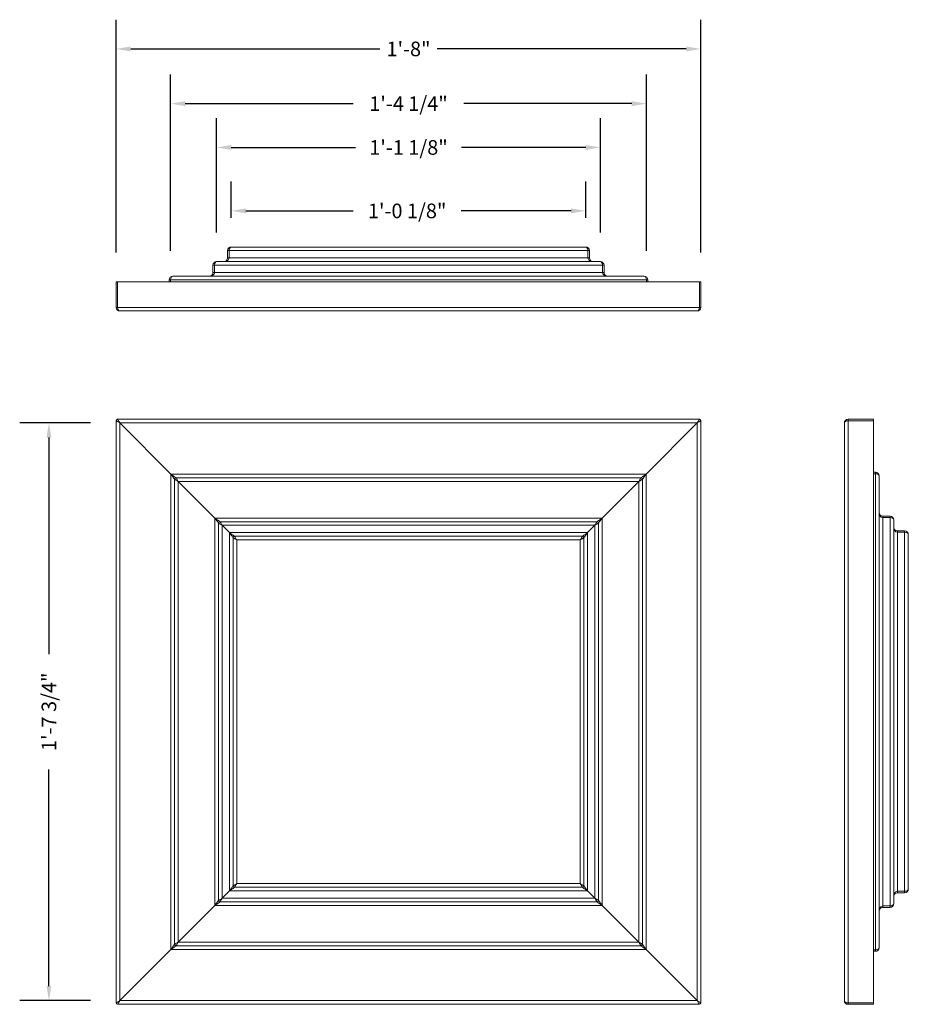
# Model space of a CAD drawing. Units: inches. Extents: x 18.4 to 48.8, y 29.6 to 63.3.
import ezdxf

# ---------------------------------------------------------------- set-up
doc = ezdxf.new("R2010")
doc.units = ezdxf.units.IN
doc.header["$LTSCALE"] = 8
doc.header["$MEASUREMENT"] = 0
doc.header["$PDSIZE"] = -1
doc.dimstyles.new('panels', dxfattribs={"dimtxt": 0.5, "dimasz": 0.5, "dimexe": 1, "dimexo": 1, "dimgap": 0.1, "dimtad": 0, "dimdec": 4, "dimzin": 0, "dimdsep": 46, "dimlunit": 4, "dimtxsty": 'Standard', "dimcen": 0, "dimazin": 0, "dimtfac": 1, "dimtdec": 4, "dimtofl": 0, "dimtmove": 0, "dimatfit": 3, "dimfxl": 1, "dimfrac": 2, "dimtolj": 1, "dimtzin": 0, "dimarcsym": 0})

# ---------------------------------------------------------------- blocks, each defined once
blk = doc.blocks.new('*D7')
at = {"color": 0, "lineweight": -2, "transparency": 16777216}
for p, q in [((20.806, 49.499), (18.383, 49.499)), ((19.383, 48.999), (19.383, 41.599)), ((19.383, 30.249), (19.383, 37.649)), ((20.806, 29.749), (18.383, 29.749))]:
    blk.add_line(p, q, dxfattribs=at)
at = {"color": 0, "transparency": 16777216}
for points in [[(19.299, 48.999), (19.466, 48.999), (19.383, 49.499)], [(19.299, 30.249), (19.466, 30.249), (19.383, 29.749)]]:
    blk.add_solid(points, dxfattribs=at)
at = {"layer": 'Defpoints', "color": 0, "transparency": 16777216}
for p in [(19.383, 49.499), (21.806, 49.499), (21.806, 29.749)]:
    blk.add_point(p, dxfattribs=at)
at = {"color": 0, "transparency": 16777216, "insert": (19.383, 39.624), "char_height": 0.5, "attachment_point": 5, "rotation": 90}
blk.add_mtext('\\A1;1\'-7 3/4"', dxfattribs=at)
blk = doc.blocks.new('*D8')
at = {"color": 0, "lineweight": -2, "transparency": 16777216}
for p, q in [((23.544, 55.388), (23.544, 61.415)), ((39.819, 55.388), (39.819, 61.415)), ((24.044, 60.415), (29.79, 60.415)), ((39.319, 60.415), (33.573, 60.415))]:
    blk.add_line(p, q, dxfattribs=at)
at = {"color": 0, "transparency": 16777216}
for points in [[(24.044, 60.499), (24.044, 60.332), (23.544, 60.415)], [(39.319, 60.499), (39.319, 60.332), (39.819, 60.415)]]:
    blk.add_solid(points, dxfattribs=at)
at = {"layer": 'Defpoints', "color": 0, "transparency": 16777216}
for p in [(39.819, 60.415), (23.544, 54.388), (39.819, 54.388)]:
    blk.add_point(p, dxfattribs=at)
at = {"color": 0, "transparency": 16777216, "insert": (31.681, 60.415), "char_height": 0.5, "attachment_point": 5}
blk.add_mtext('\\A1;1\'-4 1/4"', dxfattribs=at)
blk = doc.blocks.new('*D9')
at = {"color": 0, "lineweight": -2, "transparency": 16777216}
for p, q in [((25.119, 56.013), (25.119, 59.917)), ((38.244, 56.013), (38.244, 59.917)), ((25.619, 58.917), (29.873, 58.917)), ((37.744, 58.917), (33.49, 58.917))]:
    blk.add_line(p, q, dxfattribs=at)
at = {"color": 0, "transparency": 16777216}
for points in [[(25.619, 59.001), (25.619, 58.834), (25.119, 58.917)], [(37.744, 59.001), (37.744, 58.834), (38.244, 58.917)]]:
    blk.add_solid(points, dxfattribs=at)
at = {"layer": 'Defpoints', "color": 0, "transparency": 16777216}
for p in [(38.244, 58.917), (25.119, 55.013), (38.244, 55.013)]:
    blk.add_point(p, dxfattribs=at)
at = {"color": 0, "transparency": 16777216, "insert": (31.681, 58.917), "char_height": 0.5, "attachment_point": 5}
blk.add_mtext('\\A1;1\'-1 1/8"', dxfattribs=at)
blk = doc.blocks.new('*D10')
at = {"color": 0, "lineweight": -2, "transparency": 16777216}
for p, q in [((25.619, 56.513), (25.619, 57.748)), ((37.744, 56.513), (37.744, 57.748)), ((26.119, 56.748), (29.785, 56.748)), ((37.244, 56.748), (33.485, 56.748))]:
    blk.add_line(p, q, dxfattribs=at)
at = {"color": 0, "transparency": 16777216}
for points in [[(26.119, 56.832), (26.119, 56.665), (25.619, 56.748)], [(37.244, 56.832), (37.244, 56.665), (37.744, 56.748)]]:
    blk.add_solid(points, dxfattribs=at)
at = {"layer": 'Defpoints', "color": 0, "transparency": 16777216}
for p in [(37.744, 56.748), (25.619, 55.513), (37.744, 55.513)]:
    blk.add_point(p, dxfattribs=at)
at = {"color": 0, "transparency": 16777216, "insert": (31.635, 56.748), "char_height": 0.5, "attachment_point": 5}
blk.add_mtext('\\A1;1\'-0 1/8"', dxfattribs=at)
blk = doc.blocks.new('*D11')
at = {"color": 0, "lineweight": -2, "transparency": 16777216}
for p, q in [((21.681, 55.326), (21.681, 63.285)), ((41.681, 55.326), (41.681, 63.285)), ((22.181, 62.285), (30.706, 62.285)), ((41.181, 62.285), (32.656, 62.285))]:
    blk.add_line(p, q, dxfattribs=at)
at = {"color": 0, "transparency": 16777216}
for points in [[(22.181, 62.368), (22.181, 62.201), (21.681, 62.285)], [(41.181, 62.368), (41.181, 62.201), (41.681, 62.285)]]:
    blk.add_solid(points, dxfattribs=at)
at = {"layer": 'Defpoints', "color": 0, "transparency": 16777216}
for p in [(41.681, 62.285), (21.681, 54.326), (41.681, 54.326)]:
    blk.add_point(p, dxfattribs=at)
at = {"color": 0, "transparency": 16777216, "insert": (31.681, 62.285), "char_height": 0.5, "attachment_point": 5}
blk.add_mtext('\\A1;1\'-8"', dxfattribs=at)

msp = doc.modelspace()

# ---------------------------------------------------------------- linework, layer by layer
at = {"color": 7, "linetype": 'Continuous', "lineweight": 15}
for p, q in [((25.49373, 55.38844), (25.54373, 55.38844)), ((25.49373, 55.13844), (25.49373, 55.38844)), ((25.54373, 55.38844), (37.81873, 55.38844)), ((25.54373, 55.38844), (25.54373, 55.13844)), ((25.61873, 55.51344), (37.74373, 55.51344)), ((37.86873, 55.38844), (37.81873, 55.38844)), ((37.81873, 55.13844), (37.81873, 55.38844)), ((37.86873, 55.38844), (37.86873, 55.13844)), ((24.99373, 54.63844), (24.99373, 54.88844)), ((24.99373, 54.88844), (25.04373, 54.88844)), ((25.04373, 54.88844), (25.04373, 54.63844)), ((25.04373, 54.88844), (38.31873, 54.88844)), ((25.11873, 55.01344), (38.24373, 55.01344)), ((25.49373, 55.13844), (25.54373, 55.13844)), ((25.54373, 55.13844), (37.81873, 55.13844)), ((37.86873, 55.13844), (37.81873, 55.13844)), ((38.31873, 54.63844), (38.31873, 54.88844)), ((38.36873, 54.88844), (38.31873, 54.88844)), ((38.36873, 54.88844), (38.36873, 54.63844)), ((24.99373, 54.63844), (25.04373, 54.63844)), ((25.04373, 54.63844), (38.31873, 54.63844)), ((38.36873, 54.63844), (38.31873, 54.63844)), ((21.68123, 53.45094), (21.68123, 54.32594)), ((21.68123, 54.32594), (21.69588, 54.32594)), ((21.69588, 54.32594), (21.73123, 54.32594)), ((21.73123, 54.32594), (21.73123, 53.45094)), ((21.73123, 54.32594), (41.63124, 54.32594)), ((23.49373, 54.38844), (23.54373, 54.38844)), ((23.49373, 54.32594), (23.49373, 54.38844)), ((23.54373, 54.38844), (39.81873, 54.38844)), ((23.54373, 54.38844), (23.54373, 54.32594)), ((23.61873, 54.51344), (39.74373, 54.51344)), ((39.86873, 54.38844), (39.81873, 54.38844)), ((39.81873, 54.32594), (39.81873, 54.38844)), ((39.86873, 54.38844), (39.86873, 54.32594)), ((41.63124, 53.45094), (41.63124, 54.32594)), ((41.63124, 54.32594), (41.66659, 54.32594)), ((41.66659, 54.32594), (41.68123, 54.32594)), ((41.68123, 54.32594), (41.68123, 53.45094)), ((21.73123, 53.45094), (21.68123, 53.45094)), ((21.73123, 53.45094), (41.63124, 53.45094)), ((21.80624, 53.32594), (41.55623, 53.32594)), ((41.68123, 53.45094), (41.63124, 53.45094)), ((21.68123, 29.67378), (21.68123, 49.57378)), ((21.73123, 49.62378), (41.63124, 49.62378)), ((21.80624, 29.74878), (21.80624, 49.49878)), ((21.80624, 49.49878), (41.55623, 49.49878)), ((21.80624, 49.49878), (23.55623, 47.74878)), ((39.80623, 47.74878), (41.55623, 49.49878)), ((41.55623, 49.49878), (41.55623, 39.62378)), ((41.68123, 49.57378), (41.68123, 39.62378)), ((46.58849, 49.49878), (46.58849, 39.62378)), ((46.71349, 49.57378), (46.71349, 49.62378)), ((46.71349, 49.62378), (47.58849, 49.62378)), ((46.71349, 49.57378), (46.71349, 39.62378)), ((47.58849, 49.57378), (46.71349, 49.57378)), ((47.58849, 49.62378), (47.58849, 49.60914)), ((47.58849, 49.60914), (47.58849, 49.57378)), ((47.58849, 49.57378), (47.58849, 39.62378)), ((47.58849, 47.81128), (47.65099, 47.81128)), ((47.65099, 47.76128), (47.65099, 47.81128)), ((23.55623, 31.49878), (23.55623, 47.74878)), ((23.55623, 47.74878), (39.80623, 47.74878)), ((23.68123, 31.67378), (23.68123, 47.57378)), ((23.73123, 47.62378), (39.63123, 47.62378)), ((23.80623, 31.74878), (23.80623, 47.49878)), ((23.80623, 47.49878), (39.55623, 47.49878)), ((23.80623, 47.49878), (25.05623, 46.24878)), ((38.30623, 46.24878), (39.55623, 47.49878)), ((39.55623, 47.49878), (39.55623, 39.62378)), ((39.68123, 47.57378), (39.68123, 39.62378)), ((39.80623, 47.74878), (39.80623, 39.62378)), ((47.65099, 47.76128), (47.58849, 47.76128)), ((47.65099, 47.76128), (47.65099, 39.62378)), ((47.77599, 47.68628), (47.77599, 39.62378)), ((25.05623, 32.99878), (25.05623, 46.24878)), ((25.05623, 46.24878), (38.30623, 46.24878)), ((25.23123, 46.12378), (38.13123, 46.12378)), ((38.30623, 46.24878), (38.30623, 39.62378)), ((47.90099, 46.26128), (47.90099, 46.31128)), ((47.90099, 46.31128), (48.15099, 46.31128)), ((47.90099, 46.26128), (47.90099, 39.62378)), ((48.15099, 46.26128), (47.90099, 46.26128)), ((48.15099, 46.26128), (48.15099, 46.31128)), ((48.15099, 46.26128), (48.15099, 39.62378)), ((48.27599, 46.18628), (48.27599, 39.62378)), ((25.18123, 33.17378), (25.18123, 46.07378)), ((25.30623, 45.99878), (38.05623, 45.99878)), ((25.30623, 33.24878), (25.30623, 45.99878)), ((25.30623, 45.99878), (25.55623, 45.74878)), ((37.80623, 45.74878), (38.05623, 45.99878)), ((38.05623, 45.99878), (38.05623, 39.62378)), ((38.18123, 46.07378), (38.18123, 39.62378)), ((48.40099, 45.76128), (48.40099, 45.81128)), ((48.40099, 45.81128), (48.65099, 45.81128)), ((48.65099, 45.76128), (48.65099, 45.81128)), ((25.55623, 45.74878), (37.80623, 45.74878)), ((25.55623, 33.49878), (25.55623, 45.74878)), ((25.68123, 33.67378), (25.68123, 45.57378)), ((25.73123, 45.62378), (37.63123, 45.62378)), ((25.80623, 33.74878), (25.80623, 45.49878)), ((25.80623, 45.49878), (37.55623, 45.49878)), ((37.55623, 45.49878), (37.55623, 39.62378)), ((37.68123, 45.57378), (37.68123, 39.62378)), ((37.80623, 45.74878), (37.80623, 39.62378)), ((48.40099, 45.76128), (48.40099, 39.62378)), ((48.65099, 45.76128), (48.40099, 45.76128)), ((48.65099, 45.76128), (48.65099, 39.62378)), ((48.77599, 45.68628), (48.77599, 39.62378)), ((37.55623, 33.74878), (37.55623, 39.62378)), ((37.68123, 33.67378), (37.68123, 39.62378)), ((37.80623, 33.49878), (37.80623, 39.62378)), ((38.05623, 33.24878), (38.05623, 39.62378)), ((38.18123, 33.17378), (38.18123, 39.62378)), ((38.30623, 32.99878), (38.30623, 39.62378)), ((39.55623, 31.74878), (39.55623, 39.62378)), ((39.68123, 31.67378), (39.68123, 39.62378)), ((39.80623, 31.49878), (39.80623, 39.62378)), ((41.55623, 29.74878), (41.55623, 39.62378)), ((41.68123, 29.67378), (41.68123, 39.62378)), ((46.58849, 29.74878), (46.58849, 39.62378)), ((46.71349, 29.67378), (46.71349, 39.62378)), ((47.58849, 29.67378), (47.58849, 39.62378)), ((47.65099, 31.48628), (47.65099, 39.62378)), ((47.77599, 31.56128), (47.77599, 39.62378)), ((47.90099, 32.98628), (47.90099, 39.62378)), ((48.15099, 32.98628), (48.15099, 39.62378)), ((48.27599, 33.06128), (48.27599, 39.62378)), ((48.40099, 33.48628), (48.40099, 39.62378)), ((48.65099, 33.48628), (48.65099, 39.62378)), ((48.77599, 33.56128), (48.77599, 39.62378)), ((37.55623, 33.74878), (25.80623, 33.74878)), ((25.55623, 33.49878), (25.30623, 33.24878)), ((37.80623, 33.49878), (25.55623, 33.49878)), ((37.63123, 33.62378), (25.73123, 33.62378)), ((38.05623, 33.24878), (37.80623, 33.49878)), ((48.40099, 33.48628), (48.40099, 33.43628)), ((48.40099, 33.48628), (48.65099, 33.48628)), ((48.65099, 33.43628), (48.40099, 33.43628)), ((48.65099, 33.48628), (48.65099, 33.43628)), ((25.05623, 32.99878), (23.80623, 31.74878)), ((38.30623, 32.99878), (25.05623, 32.99878)), ((38.13123, 33.12378), (25.23123, 33.12378)), ((38.05623, 33.24878), (25.30623, 33.24878)), ((39.55623, 31.74878), (38.30623, 32.99878)), ((47.90099, 32.98628), (47.90099, 32.93628)), ((47.90099, 32.98628), (48.15099, 32.98628)), ((48.15099, 32.93628), (47.90099, 32.93628)), ((48.15099, 32.98628), (48.15099, 32.93628)), ((39.55623, 31.74878), (23.80623, 31.74878)), ((23.55623, 31.49878), (21.80624, 29.74878)), ((39.80623, 31.49878), (23.55623, 31.49878)), ((39.63123, 31.62378), (23.73123, 31.62378)), ((41.55623, 29.74878), (39.80623, 31.49878)), ((47.58849, 31.48628), (47.65099, 31.48628)), ((47.65099, 31.43628), (47.58849, 31.43628)), ((47.65099, 31.48628), (47.65099, 31.43628)), ((41.63124, 29.62378), (21.73123, 29.62378)), ((41.55623, 29.74878), (21.80624, 29.74878)), ((46.71349, 29.67378), (47.58849, 29.67378)), ((46.71349, 29.62378), (46.71349, 29.67378)), ((47.58849, 29.62378), (46.71349, 29.62378)), ((47.58849, 29.67378), (47.58849, 29.63843)), ((47.58849, 29.63843), (47.58849, 29.62378))]:
    msp.add_line(p, q, dxfattribs=at)
at = {"color": 7, "linetype": 'Continuous', "lineweight": 15, "flags": 128}
for points in [[(21.80624, 49.49878), (21.78185, 49.51342), (21.7584, 49.52749), (21.73679, 49.54045), (21.71785, 49.55182), (21.7023, 49.56114), (21.69075, 49.56807), (21.68364, 49.57234), (21.68123, 49.57378)], [(21.73123, 49.62378), (21.73268, 49.62138), (21.73694, 49.61427), (21.74387, 49.60272), (21.7532, 49.58717), (21.76457, 49.56823), (21.77753, 49.54662), (21.7916, 49.52317), (21.80624, 49.49878)], [(41.55623, 49.49878), (41.57087, 49.52317), (41.58494, 49.54662), (41.5979, 49.56823), (41.60927, 49.58717), (41.61859, 49.60272), (41.62553, 49.61427), (41.62979, 49.62138), (41.63124, 49.62378)], [(41.68123, 49.57378), (41.67883, 49.57234), (41.67172, 49.56807), (41.66017, 49.56114), (41.64462, 49.55182), (41.62568, 49.54045), (41.60407, 49.52749), (41.58062, 49.51342), (41.55623, 49.49878)], [(23.68123, 47.57378), (23.67883, 47.57715), (23.67172, 47.58711), (23.66017, 47.60328), (23.64462, 47.62504), (23.62568, 47.65156), (23.60407, 47.68181), (23.58062, 47.71464), (23.55623, 47.74878)], [(23.55623, 47.74878), (23.59038, 47.7244), (23.6232, 47.70095), (23.65346, 47.67934), (23.67998, 47.6604), (23.70174, 47.64485), (23.71791, 47.6333), (23.72787, 47.62619), (23.73123, 47.62378)], [(23.80623, 47.49878), (23.78453, 47.51181), (23.76348, 47.52444), (23.74373, 47.53628), (23.72589, 47.54699), (23.71048, 47.55624), (23.69798, 47.56374), (23.68877, 47.56926), (23.68313, 47.57264), (23.68123, 47.57378)], [(23.73123, 47.62378), (23.73237, 47.62188), (23.73576, 47.61625), (23.74128, 47.60704), (23.74878, 47.59454), (23.75803, 47.57913), (23.76873, 47.56128), (23.78058, 47.54154), (23.79321, 47.52049), (23.80623, 47.49878)], [(39.55623, 47.49878), (39.56926, 47.52049), (39.58189, 47.54154), (39.59373, 47.56128), (39.60444, 47.57913), (39.61369, 47.59454), (39.62119, 47.60704), (39.62671, 47.61625), (39.6301, 47.62188), (39.63123, 47.62378)], [(39.68123, 47.57378), (39.67934, 47.57264), (39.6737, 47.56926), (39.66449, 47.56374), (39.65199, 47.55624), (39.63658, 47.54699), (39.61873, 47.53628), (39.59899, 47.52444), (39.57794, 47.51181), (39.55623, 47.49878)], [(39.63123, 47.62378), (39.6346, 47.62619), (39.64456, 47.6333), (39.66073, 47.64485), (39.68249, 47.6604), (39.70901, 47.67934), (39.73927, 47.70095), (39.77209, 47.7244), (39.80623, 47.74878)], [(39.80623, 47.74878), (39.78185, 47.71464), (39.7584, 47.68181), (39.73679, 47.65156), (39.71785, 47.62504), (39.7023, 47.60328), (39.69075, 47.58711), (39.68364, 47.57715), (39.68123, 47.57378)], [(25.18123, 46.07378), (25.17883, 46.07715), (25.17172, 46.0871), (25.16017, 46.10328), (25.14462, 46.12504), (25.12568, 46.15156), (25.10407, 46.18181), (25.08062, 46.21464), (25.05623, 46.24878)], [(25.05623, 46.24878), (25.09038, 46.2244), (25.1232, 46.20095), (25.15346, 46.17934), (25.17998, 46.1604), (25.20174, 46.14485), (25.21791, 46.1333), (25.22787, 46.12619), (25.23123, 46.12378)], [(25.23123, 46.12378), (25.23237, 46.12188), (25.23576, 46.11625), (25.24128, 46.10704), (25.24878, 46.09454), (25.25803, 46.07913), (25.26873, 46.06128), (25.28058, 46.04154), (25.29321, 46.02049), (25.30623, 45.99878)], [(38.05623, 45.99878), (38.07087, 46.02317), (38.08494, 46.04662), (38.0979, 46.06823), (38.10927, 46.08717), (38.11859, 46.10272), (38.12553, 46.11427), (38.12979, 46.12138), (38.13123, 46.12378)], [(38.13123, 46.12378), (38.1346, 46.12619), (38.14456, 46.1333), (38.16073, 46.14485), (38.18249, 46.1604), (38.20901, 46.17934), (38.23926, 46.20095), (38.27209, 46.2244), (38.30623, 46.24878)], [(38.30623, 46.24878), (38.28185, 46.21464), (38.2584, 46.18181), (38.23679, 46.15156), (38.21785, 46.12504), (38.2023, 46.10328), (38.19075, 46.0871), (38.18364, 46.07715), (38.18123, 46.07378)], [(25.30623, 45.99878), (25.28453, 46.01181), (25.26348, 46.02444), (25.24373, 46.03628), (25.22589, 46.04699), (25.21048, 46.05624), (25.19798, 46.06374), (25.18877, 46.06926), (25.18313, 46.07264), (25.18123, 46.07378)], [(38.18123, 46.07378), (38.17883, 46.07234), (38.17172, 46.06807), (38.16017, 46.06114), (38.14462, 46.05182), (38.12568, 46.04045), (38.10407, 46.02749), (38.08062, 46.01342), (38.05623, 45.99878)], [(25.55623, 45.74878), (25.59038, 45.7244), (25.6232, 45.70095), (25.65346, 45.67934), (25.67998, 45.6604), (25.70174, 45.64485), (25.71791, 45.6333), (25.72787, 45.62619), (25.73123, 45.62378)], [(25.68123, 45.57378), (25.67883, 45.57715), (25.67172, 45.5871), (25.66017, 45.60328), (25.64462, 45.62504), (25.62568, 45.65156), (25.60407, 45.68181), (25.58062, 45.71464), (25.55623, 45.74878)], [(25.80623, 45.49878), (25.78453, 45.51181), (25.76348, 45.52444), (25.74373, 45.53628), (25.72589, 45.54699), (25.71048, 45.55624), (25.69798, 45.56374), (25.68877, 45.56926), (25.68313, 45.57264), (25.68123, 45.57378)], [(25.73123, 45.62378), (25.73237, 45.62188), (25.73576, 45.61625), (25.74128, 45.60704), (25.74878, 45.59454), (25.75803, 45.57913), (25.76873, 45.56128), (25.78058, 45.54154), (25.79321, 45.52049), (25.80623, 45.49878)], [(37.55623, 45.49878), (37.57087, 45.52317), (37.58494, 45.54662), (37.5979, 45.56823), (37.60927, 45.58717), (37.61859, 45.60272), (37.62553, 45.61427), (37.62979, 45.62138), (37.63123, 45.62378)], [(37.68123, 45.57378), (37.67883, 45.57234), (37.67172, 45.56807), (37.66017, 45.56114), (37.64462, 45.55182), (37.62568, 45.54045), (37.60407, 45.52748), (37.58062, 45.51342), (37.55623, 45.49878)], [(37.63123, 45.62378), (37.6346, 45.62619), (37.64456, 45.6333), (37.66073, 45.64485), (37.68249, 45.6604), (37.70901, 45.67934), (37.73926, 45.70095), (37.77209, 45.7244), (37.80623, 45.74878)], [(37.80623, 45.74878), (37.78185, 45.71464), (37.7584, 45.68181), (37.73679, 45.65156), (37.71785, 45.62504), (37.7023, 45.60328), (37.69075, 45.5871), (37.68364, 45.57715), (37.68123, 45.57378)], [(25.55623, 33.49878), (25.58062, 33.53292), (25.60407, 33.56575), (25.62568, 33.59601), (25.64462, 33.62253), (25.66017, 33.64429), (25.67172, 33.66046), (25.67883, 33.67042), (25.68123, 33.67378)], [(25.68123, 33.67378), (25.68313, 33.67492), (25.68877, 33.67831), (25.69798, 33.68383), (25.71048, 33.69133), (25.72589, 33.70057), (25.74373, 33.71128), (25.76348, 33.72313), (25.78453, 33.73576), (25.80623, 33.74878)], [(25.80623, 33.74878), (25.79321, 33.72708), (25.78058, 33.70603), (25.76873, 33.68628), (25.75803, 33.66844), (25.74878, 33.65303), (25.74128, 33.64053), (25.73576, 33.63132), (25.73237, 33.62568), (25.73123, 33.62378)], [(37.55623, 33.74878), (37.57794, 33.73576), (37.59899, 33.72313), (37.61873, 33.71128), (37.63658, 33.70057), (37.65199, 33.69133), (37.66449, 33.68383), (37.6737, 33.67831), (37.67934, 33.67492), (37.68123, 33.67378)], [(37.63123, 33.62378), (37.63009, 33.62568), (37.62671, 33.63132), (37.62119, 33.64053), (37.61369, 33.65303), (37.60444, 33.66844), (37.59373, 33.68628), (37.58189, 33.70603), (37.56926, 33.72708), (37.55623, 33.74878)], [(37.68123, 33.67378), (37.68364, 33.67042), (37.69075, 33.66046), (37.7023, 33.64429), (37.71785, 33.62253), (37.73679, 33.59601), (37.7584, 33.56575), (37.78185, 33.53292), (37.80623, 33.49878)], [(25.73123, 33.62378), (25.72787, 33.62138), (25.71791, 33.61427), (25.70174, 33.60272), (25.67998, 33.58717), (25.65346, 33.56823), (25.6232, 33.54662), (25.59038, 33.52317), (25.55623, 33.49878)], [(37.80623, 33.49878), (37.77209, 33.52317), (37.73926, 33.54662), (37.70901, 33.56823), (37.68249, 33.58717), (37.66073, 33.60272), (37.64456, 33.61427), (37.6346, 33.62138), (37.63123, 33.62378)], [(25.05623, 32.99878), (25.08062, 33.03292), (25.10407, 33.06575), (25.12568, 33.09601), (25.14462, 33.12253), (25.16017, 33.14429), (25.17172, 33.16046), (25.17883, 33.17042), (25.18123, 33.17378)], [(25.23123, 33.12378), (25.22787, 33.12138), (25.21791, 33.11427), (25.20174, 33.10272), (25.17998, 33.08717), (25.15346, 33.06823), (25.1232, 33.04662), (25.09038, 33.02317), (25.05623, 32.99878)], [(25.18123, 33.17378), (25.18364, 33.17522), (25.19075, 33.17949), (25.2023, 33.18642), (25.21785, 33.19575), (25.23679, 33.20712), (25.2584, 33.22008), (25.28185, 33.23415), (25.30623, 33.24878)], [(25.30623, 33.24878), (25.2916, 33.2244), (25.27753, 33.20095), (25.26457, 33.17934), (25.2532, 33.1604), (25.24387, 33.14485), (25.23694, 33.1333), (25.23268, 33.12619), (25.23123, 33.12378)], [(38.05623, 33.24878), (38.07794, 33.23576), (38.09899, 33.22313), (38.11873, 33.21128), (38.13658, 33.20057), (38.15199, 33.19133), (38.16449, 33.18383), (38.1737, 33.17831), (38.17934, 33.17492), (38.18123, 33.17378)], [(38.13123, 33.12378), (38.1301, 33.12568), (38.12671, 33.13132), (38.12119, 33.14053), (38.11369, 33.15303), (38.10444, 33.16844), (38.09373, 33.18628), (38.08189, 33.20603), (38.06926, 33.22708), (38.05623, 33.24878)], [(38.30623, 32.99878), (38.27209, 33.02317), (38.23926, 33.04662), (38.20901, 33.06823), (38.18249, 33.08717), (38.16073, 33.10272), (38.14456, 33.11427), (38.1346, 33.12138), (38.13123, 33.12378)], [(38.18123, 33.17378), (38.18364, 33.17042), (38.19075, 33.16046), (38.2023, 33.14429), (38.21785, 33.12253), (38.23679, 33.09601), (38.2584, 33.06575), (38.28185, 33.03292), (38.30623, 32.99878)], [(23.55623, 31.49878), (23.58062, 31.53292), (23.60407, 31.56575), (23.62568, 31.59601), (23.64462, 31.62253), (23.66017, 31.64429), (23.67172, 31.66046), (23.67883, 31.67042), (23.68123, 31.67378)], [(23.68123, 31.67378), (23.68313, 31.67492), (23.68877, 31.67831), (23.69798, 31.68383), (23.71048, 31.69133), (23.72589, 31.70057), (23.74373, 31.71128), (23.76348, 31.72313), (23.78453, 31.73576), (23.80623, 31.74878)], [(23.80623, 31.74878), (23.7916, 31.7244), (23.77753, 31.70095), (23.76457, 31.67934), (23.7532, 31.6604), (23.74387, 31.64485), (23.73694, 31.6333), (23.73268, 31.62619), (23.73123, 31.62378)], [(39.55623, 31.74878), (39.57794, 31.73576), (39.59899, 31.72313), (39.61873, 31.71128), (39.63658, 31.70057), (39.65199, 31.69133), (39.66449, 31.68383), (39.6737, 31.67831), (39.67934, 31.67492), (39.68123, 31.67378)], [(39.63123, 31.62378), (39.6301, 31.62568), (39.62671, 31.63132), (39.62119, 31.64053), (39.61369, 31.65303), (39.60444, 31.66844), (39.59373, 31.68628), (39.58189, 31.70603), (39.56926, 31.72708), (39.55623, 31.74878)], [(39.68123, 31.67378), (39.68364, 31.67042), (39.69075, 31.66046), (39.7023, 31.64429), (39.71785, 31.62253), (39.73679, 31.59601), (39.7584, 31.56575), (39.78185, 31.53292), (39.80623, 31.49878)], [(23.73123, 31.62378), (23.72787, 31.62138), (23.71791, 31.61427), (23.70174, 31.60272), (23.67998, 31.58717), (23.65346, 31.56823), (23.6232, 31.54662), (23.59038, 31.52317), (23.55623, 31.49878)], [(39.80623, 31.49878), (39.77209, 31.52317), (39.73927, 31.54662), (39.70901, 31.56823), (39.68249, 31.58717), (39.66073, 31.60272), (39.64456, 31.61427), (39.6346, 31.62138), (39.63123, 31.62378)], [(21.68123, 29.67378), (21.68364, 29.67523), (21.69075, 29.67949), (21.7023, 29.68642), (21.71785, 29.69575), (21.73679, 29.70712), (21.7584, 29.72008), (21.78185, 29.73415), (21.80624, 29.74878)], [(21.80624, 29.74878), (21.7916, 29.7244), (21.77753, 29.70095), (21.76457, 29.67934), (21.7532, 29.6604), (21.74387, 29.64485), (21.73694, 29.6333), (21.73268, 29.62619), (21.73123, 29.62378)], [(41.55623, 29.74878), (41.58062, 29.73415), (41.60407, 29.72008), (41.62568, 29.70712), (41.64462, 29.69575), (41.66017, 29.68642), (41.67172, 29.67949), (41.67883, 29.67523), (41.68123, 29.67378)], [(41.63124, 29.62378), (41.63009, 29.62568), (41.62671, 29.63132), (41.62119, 29.64053), (41.61369, 29.65303), (41.60444, 29.66844), (41.59373, 29.68628), (41.58189, 29.70603), (41.56926, 29.72708), (41.55623, 29.74878)]]:
    msp.add_lwpolyline(points, dxfattribs=at)
at = {"color": 7, "linetype": 'Continuous', "lineweight": 15}
for centre, radius, start, end in [((25.61873, 55.38844), 0.125, 90, 180), ((37.74373, 55.38844), 0.125, 0, 90), ((25.11873, 54.88844), 0.125, 90, 180), ((25.36873, 55.13844), 0.125, 270, 0), ((37.99373, 55.13844), 0.125, 180, 270), ((38.24373, 54.88844), 0.125, 0, 90), ((24.86873, 54.63844), 0.125, 270, 0), ((38.49373, 54.63844), 0.125, 180, 270), ((23.61873, 54.38844), 0.125, 90, 180), ((39.74373, 54.38844), 0.125, 360, 90), ((21.80623, 53.45094), 0.125, 180, 270), ((41.55623, 53.45094), 0.125, 270, 0), ((21.73123, 49.57378), 0.05, 90, 180), ((41.63123, 49.57378), 0.05, 0, 90), ((46.71349, 49.49878), 0.125, 90, 180), ((47.65099, 47.68628), 0.125, 360, 90), ((23.73123, 47.57378), 0.05, 90, 180), ((39.63123, 47.57378), 0.05, 0, 90), ((25.23123, 46.07378), 0.05, 90, 180), ((38.13123, 46.07378), 0.05, 0, 90), ((47.90099, 46.43628), 0.125, 180, 270), ((48.15099, 46.18628), 0.125, 0, 90), ((48.40099, 45.93628), 0.125, 180, 270), ((48.65099, 45.68628), 0.125, 0, 90), ((25.73123, 45.57378), 0.05, 90, 180), ((37.63123, 45.57378), 0.05, 0, 90), ((25.73123, 33.67378), 0.05, 180, 270), ((37.63123, 33.67378), 0.05, 270, 360), ((48.40099, 33.31128), 0.125, 90, 180), ((48.65099, 33.56128), 0.125, 270, 0), ((25.23123, 33.17378), 0.05, 180, 270), ((38.13123, 33.17378), 0.05, 270, 360), ((48.15099, 33.06128), 0.125, 270, 0), ((47.90099, 32.81128), 0.125, 90, 180), ((23.73123, 31.67378), 0.05, 180, 270), ((39.63123, 31.67378), 0.05, 270, 0), ((47.65099, 31.56128), 0.125, 270, 0), ((21.73123, 29.67378), 0.05, 180, 270), ((41.63123, 29.67378), 0.05, 270, 360), ((46.71349, 29.74878), 0.125, 180, 270)]:
    msp.add_arc(centre, radius, start, end, dxfattribs=at)
for centre, major_axis, ratio, start_param, end_param in [((25.61873, 55.38844), (0, 0.125), 0.6, 0, 1.57079633), ((37.74373, 55.38844), (0, 0.125), 0.6, 4.71238898, 6.28318531), ((25.11873, 54.88844), (0, 0.125), 0.6, 0, 1.57079633), ((25.36873, 55.13844), (0.175, 0), 0.71428571, 4.71238898, 6.28318531), ((37.99373, 55.13844), (0.175, 0), 0.71428571, 3.14159265, 4.71238898), ((38.24373, 54.88844), (0, 0.125), 0.6, 4.71238898, 6.28318531), ((24.86873, 54.63844), (0.175, 0), 0.71428571, 4.71238898, 6.28318531), ((38.49373, 54.63844), (0.175, 0), 0.71428571, 3.14159265, 4.71238898), ((23.61873, 54.38844), (0, 0.125), 0.6, 0, 1.57079633), ((39.74373, 54.38844), (0, 0.125), 0.6, 4.71238898, 6.28318531), ((21.80623, 53.45094), (0, 0.125), 0.6, 1.57079633, 3.14159265), ((41.55623, 53.45094), (0, 0.125), 0.6, 3.14159265, 4.71238898), ((46.71349, 49.49878), (0.125, 0), 0.6, 1.57079633, 3.14159265), ((47.65099, 47.68628), (0.125, 0), 0.6, 0, 1.57079633), ((47.90099, 46.43628), (0, 0.175), 0.71428571, 1.57079633, 3.14159265), ((48.15099, 46.18628), (0.125, 0), 0.6, 0, 1.57079633), ((48.40099, 45.93628), (0, 0.175), 0.71428571, 1.57079633, 3.14159265), ((48.65099, 45.68628), (0.125, 0), 0.6, 0, 1.57079633), ((48.40099, 33.31128), (0, 0.175), 0.71428571, 0, 1.57079633), ((48.65099, 33.56128), (0.125, 0), 0.6, 4.71238898, 6.28318531), ((48.15099, 33.06128), (0.125, 0), 0.6, 4.71238898, 6.28318531), ((47.90099, 32.81128), (0, 0.175), 0.71428571, 0, 1.57079633), ((47.65099, 31.56128), (0.125, 0), 0.6, 4.71238898, 6.28318531), ((46.71349, 29.74878), (0.125, 0), 0.6, 3.14159265, 4.71238898)]:
    msp.add_ellipse(centre, major_axis=major_axis, ratio=ratio, start_param=start_param, end_param=end_param, dxfattribs=at)

# ---------------------------------------------------------------- dimensions: what is measured, and where the dimension line sits
dim = msp.add_linear_dim(base=(41.68123, 62.28473), p1=(21.68123, 54.32594), p2=(41.68123, 54.32594), dimstyle='panels')
dim.commit()
dim.dimension.update_dxf_attribs({"geometry": '*D11', "text_midpoint": (31.68123, 62.28473)})
for base, p1, p2, picture, middle in [((39.81873, 60.41547), (23.54373, 54.38844), (39.81873, 54.38844), '*D8', (31.68123, 60.41547)), ((38.24373, 58.91721), (25.11873, 55.01344), (38.24373, 55.01344), '*D9', (31.68123, 58.91721)), ((37.74373, 56.7483), (25.61873, 55.51344), (37.74373, 55.51344), '*D10', (31.63479, 56.7483))]:
    dim = msp.add_linear_dim(base=base, p1=p1, p2=p2, dimstyle='panels')
    dim.commit()
    dim.dimension.update_dxf_attribs({"geometry": picture, "text_midpoint": middle, "dimtype": 160})
dim = msp.add_linear_dim(base=(19.38277, 49.49878), p1=(21.80624, 29.74878), p2=(21.80624, 49.49878), angle=90, dimstyle='panels')
dim.commit()
dim.dimension.update_dxf_attribs({"geometry": '*D7', "text_midpoint": (19.38277, 39.62378)})

doc.saveas('drawing.dxf')
